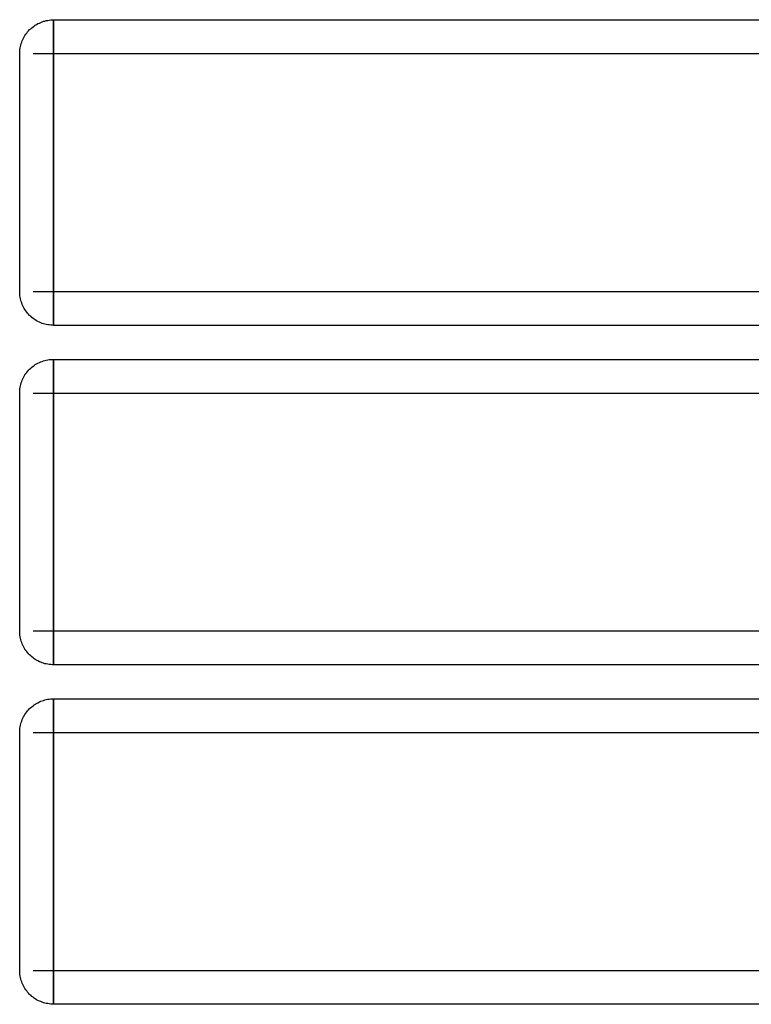
# Model space of a CAD drawing. Units: millimetres. Extents: x -900 to 900, y -785 to 785.
# Drawn here: x -900 to -684, y -785 to -495 of the extents above; entities that cross this region are included whole.
import ezdxf
from ezdxf.xclip import XClip

# ---------------------------------------------------------------- set-up
doc = ezdxf.new("R2010")
doc.units = ezdxf.units.MM
doc.header["$LTSCALE"] = 10
doc.header["$XCLIPFRAME"] = 0
for name, color, linetype, lineweight in [('EF-Matrials-Timber', 7, 'Continuous', 25), ('EF-Metal-Sheet', 7, 'Continuous', 25), ('None', 7, 'Continuous', 5)]:
    doc.layers.add(name, color=color, linetype=linetype, lineweight=lineweight)

# ---------------------------------------------------------------- blocks, each defined once
blk = doc.blocks.new('Group')
at = {"layer": 'EF-Matrials-Timber', "color": 7, "linetype": 'Continuous', "lineweight": 25}
for p, q in [((-896.07, -504.75), (896.07, -504.75)), ((-896.07, -574.8), (900, -574.8)), ((-896.07, -604.75), (896.07, -604.75)), ((-896.07, -674.79), (900, -674.79)), ((-896.07, -704.74), (896.07, -704.74)), ((-896.07, -774.79), (900, -774.79))]:
    blk.add_line(p, q, dxfattribs=at)
at = {"layer": 'EF-Matrials-Timber', "color": 7, "linetype": 'Continuous', "lineweight": 25, "flags": 128}
for points in [[(-900, -574.8), (-900, -504.75), (-900, -504.35), (-899.93, -503.88), (-899.93, -503.48), (-899.87, -503.02), (-899.73, -502.62), (-899.67, -502.22), (-899.53, -501.75), (-899.4, -501.35), (-899.27, -500.95), (-899.07, -500.55), (-898.87, -500.15), (-898.67, -499.75), (-898.47, -499.42), (-898.2, -499.01), (-897.93, -498.68), (-897.67, -498.35), (-897.4, -498.01), (-897.07, -497.68), (-896.73, -497.41), (-896.4, -497.15), (-896.07, -496.81), (-895.73, -496.61), (-895.4, -496.35), (-895, -496.15), (-894.6, -495.88), (-894.2, -495.75), (-893.8, -495.55), (-893.4, -495.41), (-893, -495.21), (-892.6, -495.15), (-892.2, -495.01), (-891.73, -494.95), (-891.33, -494.88), (-890.86, -494.81), (-890.46, -494.81), (-889.99, -494.75), (-889.99, -494.81), (-889.99, -494.81), (-889.99, -494.88), (-889.99, -494.95), (-889.99, -495.01), (-889.99, -495.15), (-889.99, -495.21), (-889.99, -495.41), (-889.99, -495.55), (-889.99, -495.75), (-889.99, -495.88), (-889.99, -496.15), (-889.99, -496.35), (-889.99, -496.61), (-889.99, -496.81), (-889.99, -497.15), (-889.99, -497.41), (-889.99, -497.68), (-889.99, -498.01), (-889.99, -498.35), (-889.99, -498.68), (-889.99, -499.01), (-889.99, -499.42), (-889.99, -499.75), (-889.99, -500.15), (-889.99, -500.55), (-889.99, -500.95), (-889.99, -501.35), (-889.99, -501.75), (-889.99, -502.22), (-889.99, -502.62), (-889.99, -503.02), (-889.99, -503.48), (-889.99, -503.88), (-889.99, -504.35), (-889.99, -504.75), (-889.99, -574.8), (-889.99, -575.2), (-889.99, -575.66), (-889.99, -576.06), (-889.99, -576.53), (-889.99, -576.93), (-889.99, -577.4), (-889.99, -577.8), (-889.99, -578.2), (-889.99, -578.6), (-889.99, -579), (-889.99, -579.4), (-889.99, -579.8), (-889.99, -580.13), (-889.99, -580.53), (-889.99, -580.87), (-889.99, -581.2), (-889.99, -581.53), (-889.99, -581.87), (-889.99, -582.13), (-889.99, -582.47), (-889.99, -582.73), (-889.99, -582.93), (-889.99, -583.2), (-889.99, -583.47), (-889.99, -583.67), (-889.99, -583.87), (-889.99, -584), (-889.99, -584.2), (-889.99, -584.34), (-889.99, -584.47), (-889.99, -584.54), (-889.99, -584.6), (-889.99, -584.67), (-889.99, -584.74), (-889.99, -584.74), (-889.99, -584.8), (-890.46, -584.74), (-890.86, -584.74), (-891.33, -584.67), (-891.73, -584.6), (-892.2, -584.54), (-892.6, -584.47), (-893, -584.34), (-893.4, -584.2), (-893.8, -584), (-894.2, -583.87), (-894.6, -583.67), (-895, -583.47), (-895.4, -583.2), (-895.73, -582.93), (-896.07, -582.73), (-896.4, -582.47), (-896.73, -582.13), (-897.07, -581.87), (-897.4, -581.53), (-897.67, -581.2), (-897.93, -580.87), (-898.2, -580.53), (-898.47, -580.13), (-898.67, -579.8), (-898.87, -579.4), (-899.07, -579), (-899.27, -578.6), (-899.4, -578.2), (-899.53, -577.8), (-899.67, -577.4), (-899.73, -576.93), (-899.87, -576.53), (-899.93, -576.06), (-899.93, -575.66), (-900, -575.2), (-900, -574.8)], [(889.99, -584.8), (-889.99, -584.8), (-889.99, -584.74), (-889.99, -584.74), (-889.99, -584.67), (-889.99, -584.6), (-889.99, -584.54), (-889.99, -584.47), (-889.99, -584.34), (-889.99, -584.2), (-889.99, -584), (-889.99, -583.87), (-889.99, -583.67), (-889.99, -583.47), (-889.99, -583.2), (-889.99, -582.93), (-889.99, -582.73), (-889.99, -582.47), (-889.99, -582.13), (-889.99, -581.87), (-889.99, -581.53), (-889.99, -581.2), (-889.99, -580.87), (-889.99, -580.53), (-889.99, -580.13), (-889.99, -579.8), (-889.99, -579.4), (-889.99, -579), (-889.99, -578.6), (-889.99, -578.2), (-889.99, -577.8), (-889.99, -577.4), (-889.99, -576.93), (-889.99, -576.53), (-889.99, -576.06), (-889.99, -575.66), (-889.99, -575.2), (-889.99, -574.8), (-889.99, -504.75), (-889.99, -504.35), (-889.99, -503.88), (-889.99, -503.48), (-889.99, -503.02), (-889.99, -502.62), (-889.99, -502.22), (-889.99, -501.75), (-889.99, -501.35), (-889.99, -500.95), (-889.99, -500.55), (-889.99, -500.15), (-889.99, -499.75), (-889.99, -499.42), (-889.99, -499.01), (-889.99, -498.68), (-889.99, -498.35), (-889.99, -498.01), (-889.99, -497.68), (-889.99, -497.41), (-889.99, -497.15), (-889.99, -496.81), (-889.99, -496.61), (-889.99, -496.35), (-889.99, -496.15), (-889.99, -495.88), (-889.99, -495.75), (-889.99, -495.55), (-889.99, -495.41), (-889.99, -495.21), (-889.99, -495.15), (-889.99, -495.01), (-889.99, -494.95), (-889.99, -494.88), (-889.99, -494.81), (-889.99, -494.81), (-889.99, -494.75), (889.99, -494.75)], [(-900, -674.79), (-900, -604.75), (-900, -604.35), (-899.93, -603.88), (-899.93, -603.48), (-899.87, -603.01), (-899.73, -602.61), (-899.67, -602.21), (-899.53, -601.75), (-899.4, -601.35), (-899.27, -600.95), (-899.07, -600.55), (-898.87, -600.15), (-898.67, -599.74), (-898.47, -599.41), (-898.2, -599.01), (-897.93, -598.68), (-897.67, -598.34), (-897.4, -598.01), (-897.07, -597.68), (-896.73, -597.41), (-896.4, -597.14), (-896.07, -596.81), (-895.73, -596.61), (-895.4, -596.34), (-895, -596.14), (-894.6, -595.88), (-894.2, -595.74), (-893.8, -595.54), (-893.4, -595.41), (-893, -595.21), (-892.6, -595.14), (-892.2, -595.01), (-891.73, -594.94), (-891.33, -594.88), (-890.86, -594.81), (-890.46, -594.81), (-889.99, -594.81), (-889.99, -594.81), (-889.99, -594.81), (-889.99, -594.88), (-889.99, -594.94), (-889.99, -595.01), (-889.99, -595.14), (-889.99, -595.21), (-889.99, -595.41), (-889.99, -595.54), (-889.99, -595.74), (-889.99, -595.88), (-889.99, -596.14), (-889.99, -596.34), (-889.99, -596.61), (-889.99, -596.81), (-889.99, -597.14), (-889.99, -597.41), (-889.99, -597.68), (-889.99, -598.01), (-889.99, -598.34), (-889.99, -598.68), (-889.99, -599.01), (-889.99, -599.41), (-889.99, -599.74), (-889.99, -600.15), (-889.99, -600.55), (-889.99, -600.95), (-889.99, -601.35), (-889.99, -601.75), (-889.99, -602.21), (-889.99, -602.61), (-889.99, -603.01), (-889.99, -603.48), (-889.99, -603.88), (-889.99, -604.35), (-889.99, -604.75), (-889.99, -674.79), (-889.99, -675.19), (-889.99, -675.66), (-889.99, -676.06), (-889.99, -676.53), (-889.99, -676.93), (-889.99, -677.39), (-889.99, -677.79), (-889.99, -678.19), (-889.99, -678.59), (-889.99, -678.99), (-889.99, -679.4), (-889.99, -679.8), (-889.99, -680.13), (-889.99, -680.53), (-889.99, -680.86), (-889.99, -681.2), (-889.99, -681.53), (-889.99, -681.86), (-889.99, -682.13), (-889.99, -682.46), (-889.99, -682.73), (-889.99, -683), (-889.99, -683.2), (-889.99, -683.46), (-889.99, -683.66), (-889.99, -683.86), (-889.99, -684), (-889.99, -684.2), (-889.99, -684.33), (-889.99, -684.47), (-889.99, -684.53), (-889.99, -684.6), (-889.99, -684.67), (-889.99, -684.73), (-889.99, -684.8), (-889.99, -684.8), (-890.46, -684.8), (-890.86, -684.73), (-891.33, -684.67), (-891.73, -684.6), (-892.2, -684.53), (-892.6, -684.47), (-893, -684.33), (-893.4, -684.2), (-893.8, -684), (-894.2, -683.86), (-894.6, -683.66), (-895, -683.46), (-895.4, -683.2), (-895.73, -683), (-896.07, -682.73), (-896.4, -682.46), (-896.73, -682.13), (-897.07, -681.86), (-897.4, -681.53), (-897.67, -681.2), (-897.93, -680.86), (-898.2, -680.53), (-898.47, -680.13), (-898.67, -679.8), (-898.87, -679.4), (-899.07, -678.99), (-899.27, -678.59), (-899.4, -678.19), (-899.53, -677.79), (-899.67, -677.39), (-899.73, -676.93), (-899.87, -676.53), (-899.93, -676.06), (-899.93, -675.66), (-900, -675.19), (-900, -674.79)], [(889.99, -684.8), (-889.99, -684.8), (-889.99, -684.8), (-889.99, -684.73), (-889.99, -684.67), (-889.99, -684.6), (-889.99, -684.53), (-889.99, -684.47), (-889.99, -684.33), (-889.99, -684.2), (-889.99, -684), (-889.99, -683.86), (-889.99, -683.66), (-889.99, -683.46), (-889.99, -683.2), (-889.99, -683), (-889.99, -682.73), (-889.99, -682.46), (-889.99, -682.13), (-889.99, -681.86), (-889.99, -681.53), (-889.99, -681.2), (-889.99, -680.86), (-889.99, -680.53), (-889.99, -680.13), (-889.99, -679.8), (-889.99, -679.4), (-889.99, -678.99), (-889.99, -678.59), (-889.99, -678.19), (-889.99, -677.79), (-889.99, -677.39), (-889.99, -676.93), (-889.99, -676.53), (-889.99, -676.06), (-889.99, -675.66), (-889.99, -675.19), (-889.99, -674.79), (-889.99, -604.75), (-889.99, -604.35), (-889.99, -603.88), (-889.99, -603.48), (-889.99, -603.01), (-889.99, -602.61), (-889.99, -602.21), (-889.99, -601.75), (-889.99, -601.35), (-889.99, -600.95), (-889.99, -600.55), (-889.99, -600.15), (-889.99, -599.74), (-889.99, -599.41), (-889.99, -599.01), (-889.99, -598.68), (-889.99, -598.34), (-889.99, -598.01), (-889.99, -597.68), (-889.99, -597.41), (-889.99, -597.14), (-889.99, -596.81), (-889.99, -596.61), (-889.99, -596.34), (-889.99, -596.14), (-889.99, -595.88), (-889.99, -595.74), (-889.99, -595.54), (-889.99, -595.41), (-889.99, -595.21), (-889.99, -595.14), (-889.99, -595.01), (-889.99, -594.94), (-889.99, -594.88), (-889.99, -594.81), (-889.99, -594.81), (-889.99, -594.81), (889.99, -594.81)], [(-900, -774.79), (-900, -704.74), (-900, -704.34), (-899.93, -703.88), (-899.93, -703.48), (-899.87, -703.01), (-899.73, -702.61), (-899.67, -702.21), (-899.53, -701.74), (-899.4, -701.34), (-899.27, -700.94), (-899.07, -700.54), (-898.87, -700.14), (-898.67, -699.81), (-898.47, -699.41), (-898.2, -699.01), (-897.93, -698.67), (-897.67, -698.34), (-897.4, -698.01), (-897.07, -697.67), (-896.73, -697.41), (-896.4, -697.14), (-896.07, -696.87), (-895.73, -696.61), (-895.4, -696.34), (-895, -696.14), (-894.6, -695.94), (-894.2, -695.74), (-893.8, -695.54), (-893.4, -695.41), (-893, -695.27), (-892.6, -695.14), (-892.2, -695.01), (-891.73, -694.94), (-891.33, -694.87), (-890.86, -694.8), (-890.46, -694.8), (-889.99, -694.8), (-889.99, -694.8), (-889.99, -694.8), (-889.99, -694.87), (-889.99, -694.94), (-889.99, -695.01), (-889.99, -695.14), (-889.99, -695.27), (-889.99, -695.41), (-889.99, -695.54), (-889.99, -695.74), (-889.99, -695.94), (-889.99, -696.14), (-889.99, -696.34), (-889.99, -696.61), (-889.99, -696.87), (-889.99, -697.14), (-889.99, -697.41), (-889.99, -697.67), (-889.99, -698.01), (-889.99, -698.34), (-889.99, -698.67), (-889.99, -699.01), (-889.99, -699.41), (-889.99, -699.81), (-889.99, -700.14), (-889.99, -700.54), (-889.99, -700.94), (-889.99, -701.34), (-889.99, -701.74), (-889.99, -702.21), (-889.99, -702.61), (-889.99, -703.01), (-889.99, -703.48), (-889.99, -703.88), (-889.99, -704.34), (-889.99, -704.74), (-889.99, -774.79), (-889.99, -775.19), (-889.99, -775.66), (-889.99, -776.06), (-889.99, -776.52), (-889.99, -776.92), (-889.99, -777.39), (-889.99, -777.79), (-889.99, -778.19), (-889.99, -778.59), (-889.99, -778.99), (-889.99, -779.39), (-889.99, -779.79), (-889.99, -780.13), (-889.99, -780.53), (-889.99, -780.86), (-889.99, -781.19), (-889.99, -781.53), (-889.99, -781.86), (-889.99, -782.13), (-889.99, -782.46), (-889.99, -782.73), (-889.99, -782.99), (-889.99, -783.19), (-889.99, -783.46), (-889.99, -783.66), (-889.99, -783.86), (-889.99, -783.99), (-889.99, -784.19), (-889.99, -784.33), (-889.99, -784.46), (-889.99, -784.53), (-889.99, -784.59), (-889.99, -784.66), (-889.99, -784.73), (-889.99, -784.8), (-889.99, -784.8), (-890.46, -784.8), (-890.86, -784.73), (-891.33, -784.66), (-891.73, -784.59), (-892.2, -784.53), (-892.6, -784.46), (-893, -784.33), (-893.4, -784.19), (-893.8, -783.99), (-894.2, -783.86), (-894.6, -783.66), (-895, -783.46), (-895.4, -783.19), (-895.73, -782.99), (-896.07, -782.73), (-896.4, -782.46), (-896.73, -782.13), (-897.07, -781.86), (-897.4, -781.53), (-897.67, -781.19), (-897.93, -780.86), (-898.2, -780.53), (-898.47, -780.13), (-898.67, -779.79), (-898.87, -779.39), (-899.07, -778.99), (-899.27, -778.59), (-899.4, -778.19), (-899.53, -777.79), (-899.67, -777.39), (-899.73, -776.92), (-899.87, -776.52), (-899.93, -776.06), (-899.93, -775.66), (-900, -775.19), (-900, -774.79)], [(889.99, -784.8), (-889.99, -784.8), (-889.99, -784.8), (-889.99, -784.73), (-889.99, -784.66), (-889.99, -784.59), (-889.99, -784.53), (-889.99, -784.46), (-889.99, -784.33), (-889.99, -784.19), (-889.99, -783.99), (-889.99, -783.86), (-889.99, -783.66), (-889.99, -783.46), (-889.99, -783.19), (-889.99, -782.99), (-889.99, -782.73), (-889.99, -782.46), (-889.99, -782.13), (-889.99, -781.86), (-889.99, -781.53), (-889.99, -781.19), (-889.99, -780.86), (-889.99, -780.53), (-889.99, -780.13), (-889.99, -779.79), (-889.99, -779.39), (-889.99, -778.99), (-889.99, -778.59), (-889.99, -778.19), (-889.99, -777.79), (-889.99, -777.39), (-889.99, -776.92), (-889.99, -776.52), (-889.99, -776.06), (-889.99, -775.66), (-889.99, -775.19), (-889.99, -774.79), (-889.99, -704.74), (-889.99, -704.34), (-889.99, -703.88), (-889.99, -703.48), (-889.99, -703.01), (-889.99, -702.61), (-889.99, -702.21), (-889.99, -701.74), (-889.99, -701.34), (-889.99, -700.94), (-889.99, -700.54), (-889.99, -700.14), (-889.99, -699.81), (-889.99, -699.41), (-889.99, -699.01), (-889.99, -698.67), (-889.99, -698.34), (-889.99, -698.01), (-889.99, -697.67), (-889.99, -697.41), (-889.99, -697.14), (-889.99, -696.87), (-889.99, -696.61), (-889.99, -696.34), (-889.99, -696.14), (-889.99, -695.94), (-889.99, -695.74), (-889.99, -695.54), (-889.99, -695.41), (-889.99, -695.27), (-889.99, -695.14), (-889.99, -695.01), (-889.99, -694.94), (-889.99, -694.87), (-889.99, -694.8), (-889.99, -694.8), (-889.99, -694.8), (889.99, -694.8)]]:
    blk.add_lwpolyline(points, dxfattribs=at)
blk = doc.blocks.new('_Layer_Crop (3D)')
at = {"layer": 'EF-Metal-Sheet', "color": 7}
blk.add_blockref('Group', (0, 0), dxfattribs=at)
blk = doc.blocks.new('Viewport-1 (3D)')
at = {"layer": 'None', "color": 7, "transparency": 33554687}
blk.add_blockref('_Layer_Crop (3D)', (0, 0), dxfattribs=at)

msp = doc.modelspace()

# ---------------------------------------------------------------- block references
at = {"layer": 'EF-Metal-Sheet', "color": 7, "transparency": 33554687}
ref = msp.add_blockref('Viewport-1 (3D)', (0, 0), dxfattribs=at)
XClip(ref).set_block_clipping_path([(-1200.7241025621, -800.4716169168), (1200.7241025621, 800.4716169168)])

doc.saveas('drawing.dxf')
